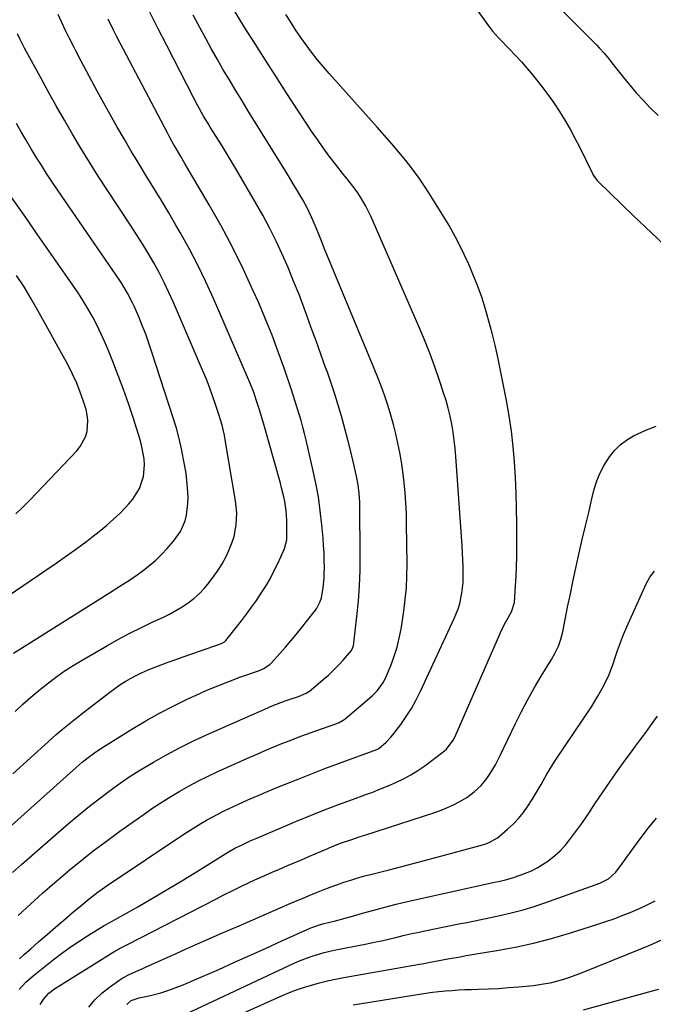
# Model space of a CAD drawing. Units: inches. Extents: x 1857384 to 1862700, y 405440 to 410821.
# Drawn here: x 1858692 to 1858946, y 408218 to 408613 of the extents above; entities that cross this region are included whole.
import ezdxf

# ---------------------------------------------------------------- set-up
doc = ezdxf.new("R2010")
doc.units = ezdxf.units.IN
doc.header["$MEASUREMENT"] = 0
doc.layers.add('7', color=7, linetype='Continuous')
doc.layers.add('8', color=7, linetype='Continuous')

msp = doc.modelspace()

# ---------------------------------------------------------------- linework, layer by layer
at = {"layer": '7', "color": 18}
for points in [[(1858849.5, 408652.47, 1912), (1858879.64, 408610.75, 1912), (1858880.17, 408610.03, 1912), (1858881.27, 408608.61, 1912), (1858883.64, 408605.91, 1912), (1858884.25, 408605.26, 1912), (1858887.95, 408601.45, 1912), (1858890.38, 408598.87, 1912), (1858892.78, 408596.25, 1912), (1858895.11, 408593.57, 1912), (1858897.39, 408590.86, 1912), (1858898.3, 408589.75, 1912), (1858900.88, 408586.5, 1912), (1858903.37, 408583.2, 1912), (1858905.75, 408579.8, 1912), (1858908.04, 408576.35, 1912), (1858910.22, 408572.82, 1912), (1858912.31, 408569.25, 1912), (1858914.28, 408565.6, 1912), (1858916.17, 408561.91, 1912), (1858921.27, 408551.5, 1912), (1858921.5, 408551.04, 1912), (1858922.62, 408549.28, 1912), (1858923.29, 408548.48, 1912), (1858923.65, 408548.11, 1912), (1858937.61, 408534.67, 1912), (1858945, 408527.61, 1912), (1858952.43, 408520.61, 1912)], [(1858688.74, 408271.09, 1906), (1858692.28, 408274.2, 1906), (1858711.22, 408290.64, 1906), (1858715.06, 408293.91, 1906), (1858718.94, 408297.11, 1906), (1858722.9, 408300.23, 1906), (1858726.9, 408303.3, 1906), (1858730.98, 408306.25, 1906), (1858735.12, 408309.1, 1906), (1858739.37, 408311.81, 1906), (1858743.67, 408314.43, 1906), (1858745.27, 408315.36, 1906), (1858750.46, 408318.28, 1906), (1858755.72, 408321.08, 1906), (1858761.06, 408323.71, 1906), (1858766.47, 408326.22, 1906), (1858791.05, 408337.12, 1906), (1858792.21, 408337.63, 1906), (1858794.53, 408338.6, 1906), (1858798.07, 408339.96, 1906), (1858800.46, 408340.77, 1906), (1858803.39, 408341.71, 1906), (1858806.45, 408342.98, 1906), (1858807.85, 408343.84, 1906), (1858808.5, 408344.35, 1906), (1858813.31, 408348.4, 1906), (1858815.41, 408350.26, 1906), (1858817.45, 408352.17, 1906), (1858819.4, 408354.18, 1906), (1858821.29, 408356.25, 1906), (1858824.63, 408360.08, 1906), (1858825.44, 408361.94, 1906), (1858826.83, 408373.73, 1906), (1858827.44, 408379.89, 1906), (1858827.89, 408386.06, 1906), (1858828.11, 408392.23, 1906), (1858828.17, 408398.42, 1906), (1858828.01, 408417.82, 1906), (1858827.97, 408419.57, 1906), (1858827.72, 408423.07, 1906), (1858827.27, 408426.56, 1906), (1858826.64, 408430.01, 1906), (1858826.27, 408431.73, 1906), (1858825.19, 408436.46, 1906), (1858824.22, 408440.54, 1906), (1858823.21, 408444.6, 1906), (1858822.14, 408448.64, 1906), (1858821.02, 408452.68, 1906), (1858820.62, 408454.09, 1906), (1858819.31, 408458.54, 1906), (1858817.94, 408462.97, 1906), (1858816.48, 408467.37, 1906), (1858814.97, 408471.76, 1906), (1858814.29, 408473.66, 1906), (1858812.4, 408478.98, 1906), (1858810.48, 408484.3, 1906), (1858808.55, 408489.61, 1906), (1858806.61, 408494.92, 1906), (1858805.69, 408497.43, 1906), (1858803.61, 408502.9, 1906), (1858801.46, 408508.33, 1906), (1858799.21, 408513.73, 1906), (1858796.88, 408519.1, 1906), (1858794.42, 408524.39, 1906), (1858791.83, 408529.63, 1906), (1858789.07, 408534.78, 1906), (1858786.19, 408539.87, 1906), (1858778.54, 408552.88, 1906), (1858776.54, 408556.26, 1906), (1858774.51, 408559.62, 1906), (1858772.46, 408562.97, 1906), (1858770.39, 408566.3, 1906), (1858768.03, 408570.06, 1906), (1858767.13, 408571.51, 1906), (1858765.37, 408574.45, 1906), (1858763.68, 408577.42, 1906), (1858762.86, 408578.92, 1906), (1858761.27, 408581.95, 1906), (1858750.59, 408602.84, 1906), (1858747.05, 408609.81, 1906), (1858743.55, 408616.8, 1906)], [(1858673.83, 408276.99, 1904), (1858714.29, 408313.2, 1904), (1858716.66, 408315.25, 1904), (1858719.08, 408317.23, 1904), (1858721.59, 408319.1, 1904), (1858724.2, 408320.83, 1904), (1858736.59, 408328.54, 1904), (1858742.12, 408331.85, 1904), (1858747.73, 408335.01, 1904), (1858753.44, 408337.96, 1904), (1858759.23, 408340.78, 1904), (1858762.34, 408342.21, 1904), (1858766.66, 408344.14, 1904), (1858771.01, 408345.99, 1904), (1858775.42, 408347.71, 1904), (1858779.86, 408349.35, 1904), (1858787.33, 408352, 1904), (1858789.46, 408352.9, 1904), (1858791.99, 408354.6, 1904), (1858792.53, 408355.14, 1904), (1858795.97, 408358.96, 1904), (1858798.18, 408361.47, 1904), (1858800.36, 408364, 1904), (1858802.49, 408366.58, 1904), (1858804.59, 408369.18, 1904), (1858809.64, 408375.57, 1904), (1858810.6, 408376.88, 1904), (1858812.14, 408379.71, 1904), (1858812.58, 408381.26, 1904), (1858813.31, 408385.31, 1904), (1858813.69, 408389.1, 1904), (1858813.75, 408391.01, 1904), (1858813.77, 408393.21, 1904), (1858813.74, 408396.21, 1904), (1858813.66, 408399.22, 1904), (1858813.48, 408402.22, 1904), (1858813.25, 408405.22, 1904), (1858812.77, 408410.49, 1904), (1858812.14, 408416.1, 1904), (1858811.36, 408421.69, 1904), (1858810.35, 408427.24, 1904), (1858809.19, 408432.77, 1904), (1858806.47, 408444.55, 1904), (1858805.84, 408447.15, 1904), (1858805.18, 408449.75, 1904), (1858804.46, 408452.33, 1904), (1858803.7, 408454.9, 1904), (1858802.91, 408457.45, 1904), (1858802.1, 408460.01, 1904), (1858801.27, 408462.55, 1904), (1858800.42, 408465.1, 1904), (1858797.64, 408473.34, 1904), (1858795.3, 408479.97, 1904), (1858792.84, 408486.55, 1904), (1858790.2, 408493.06, 1904), (1858787.45, 408499.53, 1904), (1858785.29, 408504.43, 1904), (1858781.21, 408513.24, 1904), (1858776.94, 408521.95, 1904), (1858772.37, 408530.5, 1904), (1858767.6, 408538.95, 1904), (1858758.02, 408555.25, 1904), (1858756.19, 408558.35, 1904), (1858754.35, 408561.45, 1904), (1858753.44, 408563.01, 1904), (1858751.68, 408566.16, 1904), (1858750.83, 408567.74, 1904), (1858731.88, 408603.81, 1904), (1858730.48, 408606.53, 1904), (1858729.12, 408609.26, 1904), (1858727.14, 408613.39, 1904)], [(1858688.86, 408310.57, 1902), (1858703.08, 408323.52, 1902), (1858706.25, 408326.34, 1902), (1858709.46, 408329.11, 1902), (1858712.74, 408331.8, 1902), (1858716.07, 408334.43, 1902), (1858727.69, 408343.43, 1902), (1858729.7, 408344.92, 1902), (1858731.76, 408346.34, 1902), (1858733.88, 408347.66, 1902), (1858736.05, 408348.92, 1902), (1858738.26, 408350.09, 1902), (1858740.51, 408351.18, 1902), (1858742.8, 408352.19, 1902), (1858745.13, 408353.12, 1902), (1858747.29, 408353.94, 1902), (1858750.72, 408355.23, 1902), (1858754.15, 408356.49, 1902), (1858757.6, 408357.73, 1902), (1858761.06, 408358.94, 1902), (1858772.59, 408362.95, 1902), (1858773.69, 408363.53, 1902), (1858774.06, 408363.86, 1902), (1858774.23, 408364.05, 1902), (1858780.51, 408371.97, 1902), (1858782.59, 408374.68, 1902), (1858784.62, 408377.42, 1902), (1858786.57, 408380.22, 1902), (1858788.47, 408383.06, 1902), (1858790.27, 408385.97, 1902), (1858791.98, 408388.92, 1902), (1858793.56, 408391.94, 1902), (1858795.06, 408395, 1902), (1858797.56, 408400.39, 1902), (1858797.84, 408401.05, 1902), (1858798.71, 408404.53, 1902), (1858798.77, 408405.96, 1902), (1858798.68, 408412.34, 1902), (1858798.47, 408416.13, 1902), (1858797.91, 408419.88, 1902), (1858797.53, 408421.74, 1902), (1858796.65, 408425.43, 1902), (1858796.15, 408427.26, 1902), (1858789.06, 408452.26, 1902), (1858787.74, 408456.7, 1902), (1858786.32, 408461.11, 1902), (1858785.56, 408463.3, 1902), (1858783.9, 408467.62, 1902), (1858783, 408469.75, 1902), (1858769.3, 408501.27, 1902), (1858766.22, 408508.04, 1902), (1858762.99, 408514.74, 1902), (1858759.53, 408521.33, 1902), (1858755.93, 408527.84, 1902), (1858754.26, 408530.76, 1902), (1858751.36, 408535.74, 1902), (1858748.41, 408540.7, 1902), (1858745.41, 408545.63, 1902), (1858742.36, 408550.53, 1902), (1858739.33, 408555.43, 1902), (1858736.35, 408560.37, 1902), (1858733.45, 408565.36, 1902), (1858730.6, 408570.37, 1902), (1858722.73, 408584.48, 1902), (1858720.52, 408588.49, 1902), (1858718.33, 408592.52, 1902), (1858716.19, 408596.58, 1902), (1858714.08, 408600.65, 1902), (1858713.12, 408602.53, 1902), (1858711.54, 408605.68, 1902), (1858710, 408608.85, 1902), (1858708.52, 408612.05, 1902), (1858707.08, 408615.27, 1902)], [(1858691.05, 408253.82, 1908), (1858695.89, 408258.29, 1908), (1858700.78, 408262.71, 1908), (1858705.74, 408267.04, 1908), (1858710.75, 408271.32, 1908), (1858710.8, 408271.37, 1908), (1858715.93, 408275.57, 1908), (1858721.12, 408279.69, 1908), (1858726.41, 408283.67, 1908), (1858731.76, 408287.57, 1908), (1858741.52, 408294.5, 1908), (1858745.04, 408296.92, 1908), (1858748.59, 408299.28, 1908), (1858752.21, 408301.53, 1908), (1858755.87, 408303.71, 1908), (1858759.59, 408305.79, 1908), (1858763.36, 408307.79, 1908), (1858767.18, 408309.68, 1908), (1858771.04, 408311.49, 1908), (1858783.87, 408317.27, 1908), (1858787.08, 408318.7, 1908), (1858790.3, 408320.09, 1908), (1858793.54, 408321.44, 1908), (1858796.78, 408322.77, 1908), (1858800.05, 408324.05, 1908), (1858803.32, 408325.31, 1908), (1858806.61, 408326.52, 1908), (1858809.91, 408327.71, 1908), (1858818.82, 408330.86, 1908), (1858819.7, 408331.21, 1908), (1858821.38, 408332.09, 1908), (1858822.13, 408332.66, 1908), (1858832.05, 408341.05, 1908), (1858833.09, 408341.99, 1908), (1858835.03, 408344.02, 1908), (1858837.49, 408347.43, 1908), (1858838.72, 408349.95, 1908), (1858840.51, 408354.31, 1908), (1858841.81, 408357.83, 1908), (1858842.94, 408361.4, 1908), (1858843.81, 408365.04, 1908), (1858844.52, 408368.72, 1908), (1858845.63, 408375.87, 1908), (1858846.24, 408380.58, 1908), (1858846.69, 408385.3, 1908), (1858846.91, 408390.03, 1908), (1858846.97, 408394.78, 1908), (1858846.78, 408410.96, 1908), (1858846.67, 408415.11, 1908), (1858846.48, 408419.25, 1908), (1858846.17, 408423.38, 1908), (1858845.78, 408427.51, 1908), (1858845.24, 408431.93, 1908), (1858844.69, 408435.73, 1908), (1858844.04, 408439.52, 1908), (1858843.3, 408443.29, 1908), (1858842.45, 408447.04, 1908), (1858841.53, 408450.77, 1908), (1858840.48, 408454.46, 1908), (1858839.35, 408458.14, 1908), (1858838, 408462.15, 1908), (1858836.67, 408465.89, 1908), (1858835.25, 408469.6, 1908), (1858833.77, 408473.29, 1908), (1858814.79, 408519.01, 1908), (1858814.02, 408520.89, 1908), (1858812.49, 408524.68, 1908), (1858811.67, 408526.75, 1908), (1858810.2, 408530.36, 1908), (1858808.65, 408533.94, 1908), (1858806.98, 408537.45, 1908), (1858805.11, 408540.88, 1908), (1858802.76, 408544.92, 1908), (1858801.3, 408547.38, 1908), (1858799.81, 408549.83, 1908), (1858798.32, 408552.27, 1908), (1858783.14, 408576.79, 1908), (1858780.64, 408580.86, 1908), (1858778.16, 408584.93, 1908), (1858775.7, 408589.02, 1908), (1858773.26, 408593.13, 1908), (1858770.87, 408597.25, 1908), (1858768.51, 408601.4, 1908), (1858766.21, 408605.58, 1908), (1858763.94, 408609.78, 1908), (1858761.17, 408615.02, 1908)], [(1858691.45, 408224.03, 1912), (1858694.07, 408226.97, 1912), (1858697, 408229.6, 1912), (1858705.05, 408236.01, 1912), (1858708.38, 408238.57, 1912), (1858711.78, 408241.04, 1912), (1858715.26, 408243.39, 1912), (1858718.81, 408245.66, 1912), (1858725.49, 408249.76, 1912), (1858725.98, 408250.06, 1912), (1858726.98, 408250.61, 1912), (1858727.48, 408250.89, 1912), (1858738.91, 408257.31, 1912), (1858744.85, 408260.7, 1912), (1858750.76, 408264.15, 1912), (1858756.62, 408267.68, 1912), (1858762.45, 408271.26, 1912), (1858774.26, 408278.62, 1912), (1858774.98, 408279.06, 1912), (1858777.91, 408280.77, 1912), (1858781.33, 408282.46, 1912), (1858784.03, 408283.69, 1912), (1858785.39, 408284.29, 1912), (1858786.75, 408284.87, 1912), (1858802.65, 408291.6, 1912), (1858808.21, 408293.9, 1912), (1858813.79, 408296.14, 1912), (1858819.4, 408298.28, 1912), (1858825.04, 408300.37, 1912), (1858830.05, 408302.17, 1912), (1858833.19, 408303.33, 1912), (1858836.32, 408304.54, 1912), (1858839.42, 408305.82, 1912), (1858842.5, 408307.13, 1912), (1858845.51, 408308.58, 1912), (1858848.45, 408310.16, 1912), (1858851.27, 408311.94, 1912), (1858854.01, 408313.85, 1912), (1858861.41, 408319.41, 1912), (1858862.8, 408320.58, 1912), (1858865.46, 408324.16, 1912), (1858866.04, 408325.36, 1912), (1858884.1, 408366.62, 1912), (1858884.87, 408368.31, 1912), (1858886.54, 408371.62, 1912), (1858888.78, 408375.59, 1912), (1858890.07, 408379.37, 1912), (1858890.48, 408386.08, 1912), (1858890.68, 408389.94, 1912), (1858890.83, 408393.8, 1912), (1858890.91, 408397.67, 1912), (1858890.94, 408401.54, 1912), (1858890.93, 408410.79, 1912), (1858890.86, 408417.03, 1912), (1858890.71, 408423.27, 1912), (1858890.44, 408429.5, 1912), (1858890.09, 408435.73, 1912), (1858889.55, 408441.94, 1912), (1858888.85, 408448.13, 1912), (1858887.9, 408454.29, 1912), (1858886.79, 408460.42, 1912), (1858883.28, 408477.76, 1912), (1858882.23, 408482.63, 1912), (1858881.08, 408487.48, 1912), (1858879.79, 408492.29, 1912), (1858878.41, 408497.08, 1912), (1858876.87, 408501.82, 1912), (1858875.21, 408506.51, 1912), (1858873.37, 408511.14, 1912), (1858871.41, 408515.72, 1912), (1858871.11, 408516.38, 1912), (1858868.82, 408521.21, 1912), (1858866.4, 408525.97, 1912), (1858863.79, 408530.63, 1912), (1858861.05, 408535.22, 1912), (1858856.64, 408542.29, 1912), (1858854.24, 408545.98, 1912), (1858851.75, 408549.61, 1912), (1858849.13, 408553.15, 1912), (1858846.43, 408556.63, 1912), (1858843.64, 408560.04, 1912), (1858840.81, 408563.42, 1912), (1858837.93, 408566.76, 1912), (1858835.01, 408570.06, 1912), (1858815.66, 408591.63, 1912), (1858813.25, 408594.4, 1912), (1858810.9, 408597.22, 1912), (1858808.64, 408600.11, 1912), (1858806.43, 408603.05, 1912), (1858804.32, 408606.05, 1912), (1858802.26, 408609.1, 1912), (1858800.3, 408612.19, 1912), (1858798.39, 408615.33, 1912)], [(1858689.15, 408359.09, 1898), (1858727.56, 408383.3, 1898), (1858731.77, 408385.91, 1898), (1858735.97, 408388.54, 1898), (1858738.67, 408390.43, 1898), (1858741.23, 408392.31, 1898), (1858743.77, 408394.3, 1898), (1858746.21, 408396.4, 1898), (1858748.51, 408398.65, 1898), (1858750.72, 408401.01, 1898), (1858753.31, 408403.96, 1898), (1858756.03, 408407.81, 1898), (1858757.89, 408412.14, 1898), (1858758.47, 408414.44, 1898), (1858759.09, 408419.12, 1898), (1858759.13, 408421.5, 1898), (1858758.92, 408425.4, 1898), (1858758.67, 408428.28, 1898), (1858758.3, 408431.15, 1898), (1858757.85, 408434.01, 1898), (1858757.35, 408436.76, 1898), (1858756.51, 408440.97, 1898), (1858755.55, 408445.15, 1898), (1858754.42, 408449.28, 1898), (1858753.18, 408453.39, 1898), (1858744.62, 408479.81, 1898), (1858743.4, 408483.4, 1898), (1858742.12, 408486.96, 1898), (1858740.74, 408490.49, 1898), (1858739.31, 408494, 1898), (1858737.49, 408498.25, 1898), (1858736.89, 408499.6, 1898), (1858734.86, 408503.53, 1898), (1858732.53, 408507.3, 1898), (1858731.71, 408508.53, 1898), (1858706.73, 408544.98, 1898), (1858704.55, 408548.22, 1898), (1858702.4, 408551.48, 1898), (1858700.3, 408554.77, 1898), (1858698.23, 408558.09, 1898), (1858696.21, 408561.43, 1898), (1858694.21, 408564.79, 1898), (1858692.24, 408568.16, 1898), (1858690.31, 408571.56, 1898)], [(1858674.27, 408373.54, 1896), (1858702.06, 408392.3, 1896), (1858706.22, 408395.16, 1896), (1858710.36, 408398.05, 1896), (1858714.45, 408401.02, 1896), (1858718.51, 408404.02, 1896), (1858720.58, 408405.57, 1896), (1858723.53, 408407.89, 1896), (1858726.43, 408410.27, 1896), (1858729.22, 408412.77, 1896), (1858731.96, 408415.34, 1896), (1858735.4, 408418.89, 1896), (1858736.98, 408420.84, 1896), (1858738.35, 408422.95, 1896), (1858739.58, 408425.15, 1896), (1858741.23, 408429.85, 1896), (1858741.66, 408434.63, 1896), (1858741.47, 408437.06, 1896), (1858740.64, 408441.86, 1896), (1858740, 408444.22, 1896), (1858737.06, 408453.52, 1896), (1858735.19, 408459.2, 1896), (1858733.23, 408464.85, 1896), (1858731.15, 408470.45, 1896), (1858728.97, 408476.02, 1896), (1858727.34, 408480.07, 1896), (1858725.86, 408483.57, 1896), (1858724.3, 408487.02, 1896), (1858722.62, 408490.43, 1896), (1858720.87, 408493.79, 1896), (1858719, 408497.1, 1896), (1858717.06, 408500.36, 1896), (1858715.02, 408503.55, 1896), (1858712.9, 408506.71, 1896), (1858709.82, 408511.14, 1896), (1858706.11, 408516.48, 1896), (1858702.39, 408521.81, 1896), (1858698.67, 408527.14, 1896), (1858694.94, 408532.47, 1896), (1858686.25, 408544.84, 1896)], [(1858690.02, 408414.96, 1894), (1858692.86, 408417.66, 1894), (1858695.63, 408420.45, 1894), (1858714.48, 408440.16, 1894), (1858715.89, 408441.91, 1894), (1858717.95, 408445.8, 1894), (1858718.6, 408447.95, 1894), (1858718.96, 408452.4, 1894), (1858718.69, 408454.61, 1894), (1858718.19, 408456.8, 1894), (1858717.2, 408460, 1894), (1858715.91, 408463.74, 1894), (1858714.48, 408467.42, 1894), (1858712.82, 408471, 1894), (1858711.02, 408474.52, 1894), (1858698.91, 408496.45, 1894), (1858696.17, 408501.23, 1894), (1858693.33, 408505.95, 1894), (1858690.35, 408510.58, 1894)], [(1858699.85, 408218.14, 1914), (1858701.42, 408220.53, 1914), (1858703.35, 408222.63, 1914), (1858705.62, 408224.36, 1914), (1858728.63, 408238.76, 1914), (1858729.38, 408239.22, 1914), (1858732.46, 408240.92, 1914), (1858734.02, 408241.73, 1914), (1858734.8, 408242.14, 1914), (1858770.21, 408260.38, 1914), (1858773.47, 408262.04, 1914), (1858776.74, 408263.67, 1914), (1858780.03, 408265.26, 1914), (1858784.17, 408267.23, 1914), (1858787.07, 408268.57, 1914), (1858789.97, 408269.88, 1914), (1858792.9, 408271.17, 1914), (1858795.83, 408272.43, 1914), (1858798.77, 408273.68, 1914), (1858801.71, 408274.93, 1914), (1858804.65, 408276.18, 1914), (1858807.58, 408277.44, 1914), (1858815.15, 408280.69, 1914), (1858816.96, 408281.44, 1914), (1858820.63, 408282.87, 1914), (1858824.35, 408284.17, 1914), (1858828.08, 408285.43, 1914), (1858829.95, 408286.04, 1914), (1858858.12, 408295.16, 1914), (1858860.63, 408296.06, 1914), (1858863.11, 408297.05, 1914), (1858865.52, 408298.18, 1914), (1858867.9, 408299.41, 1914), (1858870.9, 408301.15, 1914), (1858873.9, 408303.35, 1914), (1858876.62, 408305.91, 1914), (1858878.99, 408308.78, 1914), (1858880.29, 408310.69, 1914), (1858882.42, 408314.29, 1914), (1858884.33, 408318.02, 1914), (1858890.44, 408330.85, 1914), (1858892.84, 408335.69, 1914), (1858895.35, 408340.48, 1914), (1858898.01, 408345.19, 1914), (1858900.77, 408349.84, 1914), (1858904.87, 408356.49, 1914), (1858906.35, 408359.11, 1914), (1858907.62, 408361.84, 1914), (1858908.64, 408364.66, 1914), (1858909.37, 408367.58, 1914), (1858911.32, 408377.43, 1914), (1858912.42, 408382.89, 1914), (1858913.56, 408388.35, 1914), (1858914.75, 408393.8, 1914), (1858915.96, 408399.24, 1914), (1858915.98, 408399.29, 1914), (1858917.22, 408404.7, 1914), (1858918.49, 408410.1, 1914), (1858919.78, 408415.5, 1914), (1858921.08, 408420.89, 1914), (1858922.04, 408424.8, 1914), (1858923.06, 408428.15, 1914), (1858924.32, 408431.39, 1914), (1858925.94, 408434.47, 1914), (1858928.09, 408437.85, 1914), (1858930.15, 408440.34, 1914), (1858932.41, 408442.6, 1914), (1858934.97, 408444.52, 1914), (1858937.74, 408446.19, 1914), (1858939.25, 408446.96, 1914), (1858942.99, 408448.64, 1914), (1858946.81, 408450.08, 1914)], [(1858719.3, 408216.98, 1916), (1858721.75, 408219.99, 1916), (1858724.57, 408222.65, 1916), (1858727.63, 408225.09, 1916), (1858731.72, 408227.92, 1916), (1858732.96, 408228.72, 1916), (1858735.53, 408230.14, 1916), (1858738.22, 408231.35, 1916), (1858740.92, 408232.53, 1916), (1858742.27, 408233.14, 1916), (1858752.89, 408237.91, 1916), (1858759.55, 408240.88, 1916), (1858766.22, 408243.84, 1916), (1858772.9, 408246.78, 1916), (1858779.59, 408249.69, 1916), (1858799.45, 408258.3, 1916), (1858802.2, 408259.48, 1916), (1858804.95, 408260.65, 1916), (1858807.71, 408261.81, 1916), (1858810.58, 408263, 1916), (1858813.3, 408264.09, 1916), (1858816.04, 408265.14, 1916), (1858818.8, 408266.14, 1916), (1858821.57, 408267.11, 1916), (1858824.36, 408268.02, 1916), (1858827.17, 408268.88, 1916), (1858829.99, 408269.67, 1916), (1858832.83, 408270.41, 1916), (1858839.27, 408272.02, 1916), (1858845.34, 408273.56, 1916), (1858851.4, 408275.13, 1916), (1858857.44, 408276.74, 1916), (1858863.48, 408278.38, 1916), (1858877.2, 408282.16, 1916), (1858878.12, 408282.44, 1916), (1858879.92, 408283.1, 1916), (1858883.24, 408284.96, 1916), (1858883.99, 408285.55, 1916), (1858887.27, 408288.37, 1916), (1858889.53, 408290.49, 1916), (1858891.67, 408292.73, 1916), (1858893.6, 408295.14, 1916), (1858895.4, 408297.66, 1916), (1858897.1, 408300.28, 1916), (1858898.37, 408302.28, 1916), (1858900.77, 408306.36, 1916), (1858903.05, 408310.52, 1916), (1858905.48, 408314.58, 1916), (1858906.77, 408316.57, 1916), (1858920.86, 408337.54, 1916), (1858923.5, 408341.72, 1916), (1858925.9, 408346.04, 1916), (1858927.99, 408350.51, 1916), (1858929.69, 408355.14, 1916), (1858930.26, 408356.93, 1916), (1858931.36, 408360.15, 1916), (1858932.53, 408363.35, 1916), (1858933.8, 408366.51, 1916), (1858935.14, 408369.64, 1916), (1858942.88, 408386.88, 1916), (1858944.36, 408389.53, 1916), (1858946.12, 408391.94, 1916)], [(1858734.51, 408218.06, 1918), (1858736.33, 408219.63, 1918), (1858739.46, 408220.74, 1918), (1858744.11, 408221.7, 1918), (1858748.24, 408222.8, 1918), (1858751.36, 408223.82, 1918), (1858753.92, 408224.73, 1918), (1858756.46, 408225.69, 1918), (1858758.97, 408226.71, 1918), (1858761.47, 408227.78, 1918), (1858771.4, 408232.18, 1918), (1858777.74, 408235.01, 1918), (1858784.09, 408237.84, 1918), (1858790.42, 408240.7, 1918), (1858796.75, 408243.56, 1918), (1858808.03, 408248.68, 1918), (1858808.72, 408248.98, 1918), (1858812.29, 408250.19, 1918), (1858813.75, 408250.57, 1918), (1858818.23, 408251.66, 1918), (1858822.17, 408252.7, 1918), (1858824.13, 408253.26, 1918), (1858829.13, 408254.72, 1918), (1858833.59, 408255.97, 1918), (1858838.07, 408257.17, 1918), (1858842.58, 408258.28, 1918), (1858847.09, 408259.34, 1918), (1858881.33, 408266.97, 1918), (1858884.12, 408267.6, 1918), (1858886.89, 408268.25, 1918), (1858889.64, 408268.99, 1918), (1858892.33, 408269.92, 1918), (1858896.8, 408271.76, 1918), (1858899.08, 408272.89, 1918), (1858901.26, 408274.19, 1918), (1858903.38, 408275.62, 1918), (1858906.2, 408277.83, 1918), (1858908.35, 408279.76, 1918), (1858910.31, 408281.87, 1918), (1858912.66, 408284.76, 1918), (1858914.65, 408287.42, 1918), (1858916.59, 408290.12, 1918), (1858918.48, 408292.85, 1918), (1858920.33, 408295.61, 1918), (1858922.55, 408299.01, 1918), (1858925.44, 408303.33, 1918), (1858928.38, 408307.61, 1918), (1858931.38, 408311.85, 1918), (1858934.44, 408316.05, 1918), (1858936.56, 408318.92, 1918), (1858938.59, 408321.66, 1918), (1858940.61, 408324.42, 1918), (1858942.63, 408327.17, 1918), (1858944.63, 408329.93, 1918), (1858947.36, 408333.69, 1918)], [(1858768.63, 408209.02, 1922), (1858796.02, 408221.26, 1922), (1858799.1, 408222.56, 1922), (1858802.21, 408223.78, 1922), (1858805.37, 408224.87, 1922), (1858808.56, 408225.88, 1922), (1858811.78, 408226.77, 1922), (1858815.02, 408227.58, 1922), (1858818.29, 408228.29, 1922), (1858821.57, 408228.92, 1922), (1858851.92, 408234.22, 1922), (1858853, 408234.42, 1922), (1858856.23, 408235.06, 1922), (1858858.39, 408235.51, 1922), (1858863.29, 408236.4, 1922), (1858868.2, 408237.25, 1922), (1858870.65, 408237.67, 1922), (1858873.11, 408238.07, 1922), (1858882.98, 408239.7, 1922), (1858890.34, 408241.07, 1922), (1858897.64, 408242.66, 1922), (1858904.87, 408244.55, 1922), (1858912.05, 408246.66, 1922), (1858923.43, 408250.27, 1922), (1858926.7, 408251.36, 1922), (1858929.95, 408252.5, 1922), (1858933.16, 408253.73, 1922), (1858936.35, 408255.02, 1922), (1858940.11, 408256.6, 1922), (1858942.68, 408257.74, 1922), (1858946.42, 408259.7, 1922)], [(1858825.35, 408218, 1924), (1858851.93, 408222.23, 1924), (1858854.52, 408222.62, 1924), (1858857.12, 408222.97, 1924), (1858859.72, 408223.26, 1924), (1858862.33, 408223.52, 1924), (1858864.94, 408223.73, 1924), (1858867.56, 408223.9, 1924), (1858870.17, 408224.03, 1924), (1858872.79, 408224.13, 1924), (1858875.59, 408224.2, 1924), (1858879.61, 408224.35, 1924), (1858883.62, 408224.55, 1924), (1858887.63, 408224.84, 1924), (1858891.63, 408225.19, 1924), (1858897.6, 408225.76, 1924), (1858900.08, 408226.06, 1924), (1858904.98, 408226.95, 1924), (1858909.8, 408228.24, 1924), (1858912.17, 408228.99, 1924), (1858916.85, 408230.73, 1924), (1858941.39, 408240.68, 1924), (1858945.19, 408242.3, 1924), (1858948.96, 408243.99, 1924)], [(1858917.72, 408216, 1926), (1858945.35, 408223.51, 1926), (1858947.9, 408224.26, 1926)]]:
    msp.add_polyline3d(points, dxfattribs=at)
at = {"layer": '8', "color": 18}
for points in [[(1858898.45, 408627.7, 1910), (1858923.02, 408602.92, 1910), (1858924.03, 408601.87, 1910), (1858925.98, 408599.71, 1910), (1858927.83, 408597.47, 1910), (1858929.65, 408595.2, 1910), (1858930.56, 408594.05, 1910), (1858933.72, 408590.03, 1910), (1858936.26, 408586.92, 1910), (1858938.86, 408583.87, 1910), (1858941.58, 408580.92, 1910), (1858944.36, 408578.02, 1910), (1858947.68, 408574.69, 1910)], [(1858691.5, 408236.45, 1910), (1858693.53, 408238.27, 1910), (1858696.03, 408240.46, 1910), (1858699.34, 408243.34, 1910), (1858702.66, 408246.22, 1910), (1858705.99, 408249.09, 1910), (1858709.31, 408251.95, 1910), (1858712.63, 408254.8, 1910), (1858716.05, 408257.69, 1910), (1858719.5, 408260.52, 1910), (1858723.04, 408263.24, 1910), (1858724.85, 408264.54, 1910), (1858726.69, 408265.81, 1910), (1858757.81, 408286.65, 1910), (1858759.95, 408288.05, 1910), (1858762.11, 408289.42, 1910), (1858764.3, 408290.75, 1910), (1858766.51, 408292.04, 1910), (1858768.75, 408293.29, 1910), (1858771, 408294.49, 1910), (1858773.29, 408295.63, 1910), (1858775.61, 408296.73, 1910), (1858779.06, 408298.31, 1910), (1858783.12, 408300.14, 1910), (1858787.2, 408301.94, 1910), (1858791.3, 408303.68, 1910), (1858795.41, 408305.39, 1910), (1858797.85, 408306.39, 1910), (1858803.21, 408308.54, 1910), (1858808.58, 408310.65, 1910), (1858813.97, 408312.7, 1910), (1858819.38, 408314.72, 1910), (1858834.86, 408320.38, 1910), (1858835.14, 408320.49, 1910), (1858835.65, 408320.77, 1910), (1858838.62, 408323.36, 1910), (1858840.42, 408325.27, 1910), (1858841.24, 408326.29, 1910), (1858844.38, 408330.41, 1910), (1858846.64, 408333.59, 1910), (1858848.75, 408336.85, 1910), (1858850.64, 408340.25, 1910), (1858852.38, 408343.73, 1910), (1858865.84, 408372.91, 1910), (1858867.42, 408376.88, 1910), (1858868.04, 408378.93, 1910), (1858868.96, 408383.11, 1910), (1858869.41, 408387.36, 1910), (1858869.46, 408390.84, 1910), (1858869.41, 408393.66, 1910), (1858869.33, 408396.47, 1910), (1858869.19, 408399.28, 1910), (1858869.02, 408402.09, 1910), (1858866.48, 408437.97, 1910), (1858866.2, 408441.21, 1910), (1858865.84, 408444.45, 1910), (1858865.38, 408447.68, 1910), (1858864.84, 408450.89, 1910), (1858864.19, 408454.09, 1910), (1858863.45, 408457.26, 1910), (1858862.57, 408460.39, 1910), (1858861.61, 408463.51, 1910), (1858859.99, 408468.37, 1910), (1858858.08, 408473.87, 1910), (1858856.07, 408479.33, 1910), (1858853.92, 408484.74, 1910), (1858851.67, 408490.11, 1910), (1858833.36, 408532.26, 1910), (1858832.43, 408534.31, 1910), (1858830.4, 408538.32, 1910), (1858828.5, 408541.63, 1910), (1858826.93, 408544.1, 1910), (1858825.17, 408546.45, 1910), (1858823.33, 408548.74, 1910), (1858821.51, 408551.05, 1910), (1858818.24, 408555.18, 1910), (1858815.75, 408558.44, 1910), (1858813.31, 408561.74, 1910), (1858810.96, 408565.09, 1910), (1858808.66, 408568.5, 1910), (1858798.5, 408584.01, 1910), (1858794.3, 408590.46, 1910), (1858790.13, 408596.94, 1910), (1858786.02, 408603.45, 1910), (1858781.94, 408609.98, 1910), (1858775.68, 408620.08, 1910)], [(1858689.81, 408335.62, 1900), (1858692.91, 408338.51, 1900), (1858696.08, 408341.34, 1900), (1858699.32, 408344.08, 1900), (1858702.62, 408346.75, 1900), (1858706.01, 408349.3, 1900), (1858709.47, 408351.75, 1900), (1858713.03, 408354.05, 1900), (1858716.66, 408356.25, 1900), (1858726.78, 408362.09, 1900), (1858731.27, 408364.6, 1900), (1858735.79, 408367.03, 1900), (1858740.38, 408369.33, 1900), (1858745.01, 408371.56, 1900), (1858748.99, 408373.4, 1900), (1858751.62, 408374.71, 1900), (1858754.2, 408376.1, 1900), (1858756.71, 408377.63, 1900), (1858759.17, 408379.24, 1900), (1858761.49, 408381.03, 1900), (1858763.68, 408382.95, 1900), (1858765.67, 408385.07, 1900), (1858767.54, 408387.32, 1900), (1858769.45, 408389.87, 1900), (1858771.17, 408392.33, 1900), (1858772.77, 408394.86, 1900), (1858774.2, 408397.49, 1900), (1858775.52, 408400.19, 1900), (1858776.87, 408403.5, 1900), (1858777.6, 408405.79, 1900), (1858778.46, 408410.52, 1900), (1858778.62, 408415.35, 1900), (1858778.45, 408417.75, 1900), (1858778.15, 408420.15, 1900), (1858774.19, 408443.8, 1900), (1858773.7, 408446.48, 1900), (1858772.77, 408450.47, 1900), (1858772.02, 408453.1, 1900), (1858771.61, 408454.4, 1900), (1858770.16, 408458.81, 1900), (1858768.96, 408462.3, 1900), (1858767.7, 408465.76, 1900), (1858766.35, 408469.19, 1900), (1858764.94, 408472.59, 1900), (1858753.26, 408499.72, 1900), (1858751.44, 408503.78, 1900), (1858749.52, 408507.79, 1900), (1858747.47, 408511.73, 1900), (1858745.33, 408515.63, 1900), (1858743.08, 408519.47, 1900), (1858740.79, 408523.28, 1900), (1858738.43, 408527.05, 1900), (1858736.01, 408530.78, 1900), (1858726.68, 408544.94, 1900), (1858723.11, 408550.45, 1900), (1858719.6, 408556, 1900), (1858716.17, 408561.6, 1900), (1858712.81, 408567.24, 1900), (1858709.51, 408572.92, 1900), (1858706.26, 408578.62, 1900), (1858703.06, 408584.36, 1900), (1858699.9, 408590.12, 1900), (1858693.57, 408601.81, 1900), (1858691.62, 408605.56, 1900), (1858690.7, 408607.46, 1900)], [(1858756.12, 408213.3, 1920), (1858801.98, 408234.76, 1920), (1858803.87, 408235.6, 1920), (1858807.72, 408237.1, 1920), (1858809.68, 408237.76, 1920), (1858813.66, 408238.89, 1920), (1858817.69, 408239.81, 1920), (1858830.87, 408242.44, 1920), (1858833.77, 408243.04, 1920), (1858836.67, 408243.66, 1920), (1858839.56, 408244.32, 1920), (1858842.45, 408245.01, 1920), (1858845.33, 408245.7, 1920), (1858848.22, 408246.36, 1920), (1858851.12, 408246.99, 1920), (1858854.02, 408247.6, 1920), (1858867.1, 408250.25, 1920), (1858871.53, 408251.16, 1920), (1858875.95, 408252.07, 1920), (1858880.37, 408253, 1920), (1858884.79, 408253.94, 1920), (1858889.18, 408254.96, 1920), (1858893.54, 408256.11, 1920), (1858897.86, 408257.43, 1920), (1858902.13, 408258.86, 1920), (1858924.22, 408266.75, 1920), (1858927.73, 408268.51, 1920), (1858930.61, 408271.17, 1920), (1858933.32, 408274.78, 1920), (1858937.87, 408281.06, 1920), (1858940.82, 408285.05, 1920), (1858943.83, 408288.99, 1920), (1858946.92, 408292.86, 1920)]]:
    msp.add_polyline3d(points, dxfattribs=at)

doc.saveas('drawing.dxf')
